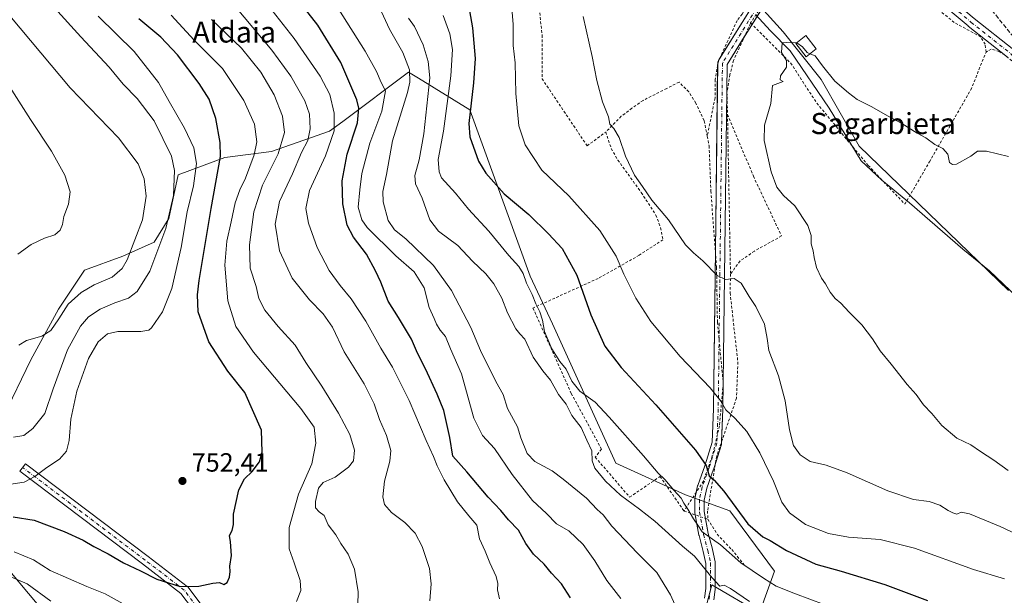
# Model space of a CAD drawing. Units: metres. Extents: x 586543 to 589968, y 4763680 to 4766038.
# Drawn here: x 587861 to 588235, y 4765412 to 4765630 of the extents above; entities that cross this region are included whole.
import ezdxf
from ezdxf.enums import TextEntityAlignment as Align

# ---------------------------------------------------------------- set-up
doc = ezdxf.new("R2010")
doc.units = ezdxf.units.M
doc.header["$MEASUREMENT"] = 0
for name, pattern in [('DGN Style 2', [1.6480167562047852, 0.988810053722871, -0.6592067024819142]), ('DGN Style 3', [2.307223458686699, 1.648016756204785, -0.6592067024819142]), ('DGN Style 4', [2.6384748266838614, 1.318413404963828, -0.6592067024819142, 0.001648016756204785, -0.6592067024819142])]:
    doc.linetypes.add(name, pattern=pattern)
for name, color, linetype, lineweight in [('Alambrada', 7, 'DGN Style 2', 0), ('Corriente natural lineal', 142, 'Continuous', 13), ('Curva de nivel maestra', 30, 'Continuous', 30), ('Curva de nivel normal', 30, 'Continuous', 0), ('Edificación Cxs', 1, 'Continuous', 13), ('Muro lineal', 1, 'DGN Style 3', 13), ('Pastizal CxS', 92, 'Continuous', 0), ('Pista no pavimentada Cxs', 111, 'Continuous', 0), ('Pista no pavimentada eje', 91, 'DGN Style 4', 0), ('Prado CxS', 92, 'Continuous', 0), ('Punto de cota en terreno', 7, 'Continuous', 0), ('Rótulo de punto de cota en terreno', 7, 'Continuous', 0), ('Texto cartográfico', 7, 'Continuous', 0)]:
    doc.layers.add(name, color=color, linetype=linetype, lineweight=lineweight)
doc.styles.add('Style-Arial', font='txt')

# ---------------------------------------------------------------- blocks, each defined once
blk = doc.blocks.new('*U15')
at = {"layer": 'Prado CxS', "color": 92, "linetype": 'Continuous', "lineweight": 0}
blk.add_polyline3d([(588236.4331, 4765527.600099999, 682.2393000000011), (588179.7735000001, 4765582.4703, 683.9805999999953), (588165.3258999996, 4765607.746099999, 684.838699999993), (588150.8766999999, 4765625.801700001, 685.6594999999943), (588131.3872999996, 4765647.3991, 686.2930999999953)], dxfattribs=at)
blk = doc.blocks.new('*U18')
at = {"layer": 'Pastizal CxS', "color": 92, "linetype": 'Continuous', "lineweight": 0}
for points in [[(588131.3872999996, 4765647.3991, 686.2930999999953), (588150.8766999999, 4765625.801700001, 685.6594999999943), (588165.3258999996, 4765607.746099999, 684.838699999993), (588179.7735000001, 4765582.4703, 683.9805999999953), (588236.4331, 4765527.600099999, 682.2393000000011)], [(587858.0201000003, 4765420.4067, 741.152700000006), (587877.2977, 4765397.273499999, 737.4253999999929)], [(588117.3065, 4765391.486300001, 714.9535000000033), (588123.7710999995, 4765416.0111, 710.501900000003), (588141.8579000002, 4765405.3235, 710.1202000000048), (588147.5579000004, 4765421.183300001, 702.9876999999979), (588130.7071000002, 4765444.0537, 700.7896999999939), (588113.8563000001, 4765450.0713, 704.1196999999956), (588087.3755000001, 4765462.107899999, 707.7203000000009), (588063.3032999998, 4765515.068299999, 704.0381999999955), (588054.8783, 4765533.123299999, 703.9833999999975), (588031.9353, 4765596.2205, 700.446100000001), (588012.4035, 4765608.2053, 712.5476000000053), (588008.6162999999, 4765610.5285, 714.8603000000003), (587983.7153000003, 4765591.8543, 729.0859000000055), (587978.7298999997, 4765588.115499999, 731.5625), (587956.6555000005, 4765580.369100001, 743.1637999999948), (587938.9177000001, 4765578.1699, 750.6886999999988), (587921.2534999996, 4765571.5277, 759.9786000000023), (587917.7193, 4765554.958100001, 761.3227000000044), (587912.1542999997, 4765545.975500001, 763.4171000000061), (587900.1813000003, 4765540.696699999, 766.4698999999965), (587885.6683, 4765535.3771, 768.2330999999978), (587875.7559000002, 4765520.606100001, 766.6141000000061), (587865.2833000004, 4765501.3817, 764.1595999999992), (587854.8525, 4765479.6171, 762.2152999999962)]]:
    blk.add_polyline3d(points, dxfattribs=at)
blk = doc.blocks.new('5PATER')
at = {"layer": 'Punto de cota en terreno', "linetype": 'Continuous', "lineweight": 0}
h = blk.add_hatch(color=51, dxfattribs=at)
edge = h.paths.add_edge_path()
edge.add_ellipse((0, 0), major_axis=(-0.1095731443231308, -0.1110710700762829), ratio=0.9994222409660322, start_angle=0, end_angle=360)

msp = doc.modelspace()

# ---------------------------------------------------------------- linework, layer by layer
at = {"layer": 'Alambrada', "color": 7, "linetype": 'DGN Style 2', "lineweight": 0, "extrusion": (-0.0009666238992125963, 0.05223221283448893, 0.9986344984931426), "elevation": 249034.7474754479, "flags": 128}
msp.add_lwpolyline([(-676207.4053768278, -4747369.029781753), (-676207.4053768278, -4747308.416651804)], dxfattribs=at)
at = {"layer": 'Alambrada', "color": 7, "linetype": 'DGN Style 2', "lineweight": 0, "extrusion": (-0.07665914319709659, 0.02640198619070978, 0.9967077359434272), "elevation": 81443.01594864375, "flags": 128}
msp.add_lwpolyline([(-4697215.599506983, -992404.3603683914), (-4697215.599506982, -992394.7782718779)], dxfattribs=at)
at = {"layer": 'Alambrada', "color": 7, "linetype": 'DGN Style 2', "lineweight": 0}
for points in [[(588227.9401000004, 4765618.170100001, 688.3874000000069), (588227.5701000001, 4765621.090100001, 688.4902000000002), (588225.8501000004, 4765623.9301, 688.5320999999967), (588215.7600999996, 4765629.4001, 689.029999999999), (588206.8201000001, 4765636.7501, 690.0806000000011), (588198.9401000004, 4765645.860099999, 689.5494000000035), (588197.0201000003, 4765648.640100001, 689.6508000000031), (588193.4101, 4765655.0601, 691.2035999999935), (588186.5100999996, 4765664.380100001, 690.0065999999933), (588181.7600999996, 4765668.440099999, 690.1420000000071), (588180.1201, 4765669.340100001, 690.1603999999934), (588173.7200999996, 4765670.9901, 690.1153000000049), (588171.7801000001, 4765671.0101, 690.0458000000071), (588167.2301000003, 4765670.130100001, 689.9904999999999), (588163.7801000001, 4765667.940099999, 691.0577000000048), (588147.8800999997, 4765643.520099999, 689.2807999999932), (588138.5500999996, 4765629.190099999, 689.0660000000062)], [(588057.3000999996, 4765644.460100001, 692.3144999999931), (588059.3701, 4765624.5701, 692.584400000007), (588059.3901000004, 4765608.0101, 692.738200000007), (588076.4901000002, 4765582.550100001, 691.6808000000019), (588083.5301000001, 4765587.800100001, 690.3246999999974)], [(588141.8000999996, 4765641.290100001, 690.2330999999976), (588135.2901, 4765632.590100001, 689.8770999999979), (588133.4200999998, 4765630.090100001, 688.1258999999991), (588126.3701, 4765614.860099999, 686.4190999999992), (588125.0401, 4765607.7301, 686.6113000000041), (588125.0301000001, 4765600.720100001, 686.7565000000031), (588122.0701000001, 4765586.170100001, 687.350099999996)], [(588138.5500999996, 4765629.190099999, 689.0660000000062), (588138.4401000004, 4765628.9301, 688.9983999999968), (588132.0500999996, 4765614.960100001, 686.7225000000036), (588130.6401000004, 4765609.5701, 686.8675999999978), (588129.5601000004, 4765602.800100001, 686.6352000000043), (588129.7701000003, 4765594.440099999, 686.6423000000068)], [(588138.5500999996, 4765629.190099999, 689.0660000000062), (588153.7301000003, 4765614.0001, 686.432799999995), (588163.6801000005, 4765598.7401, 687.4177000000054), (588183.1801000005, 4765575.140100001, 689.6478999999963), (588188.9901000002, 4765569.0001, 685.9542999999976), (588197.1001000004, 4765560.440099999, 685.715200000006), (588197.8400999998, 4765561.720100001, 685.6051000000007), (588206.3901000004, 4765576.460100001, 684.7728999999963), (588222.1201, 4765603.8301, 686.9989999999962), (588227.9401000004, 4765618.170100001, 688.3874000000069)], [(588254.9600999998, 4765598.460100001, 687.5151000000042), (588241.3501000004, 4765611.5101, 690.2198999999965), (588236.3501000004, 4765616.0001, 689.9887000000017), (588232.9200999998, 4765618.380100001, 689.6618000000017), (588229.8501000004, 4765619.2601, 688.8255999999965), (588227.9401000004, 4765618.170100001, 688.3874000000069)], [(588122.0701000001, 4765586.170100001, 687.350099999996), (588120.8701, 4765592.1601, 687.1744000000035), (588117.7600999996, 4765598.7401, 687.107799999998), (588115.0601000004, 4765603.0601, 687.1643999999942), (588111.3901000004, 4765606.7401, 687.3720999999932), (588106.6700999998, 4765604.350099999, 687.7983999999997), (588097.7001, 4765599.780099999, 688.6606000000029), (588093.5000999998, 4765596.840100001, 689.0463000000018), (588089.4301000005, 4765593.7601, 689.5065999999933), (588083.5301000001, 4765587.800100001, 690.3246999999974)], [(588129.7701000003, 4765594.440099999, 686.6423000000068), (588139.5800999999, 4765571.050100001, 686.5862999999954), (588150.2600999996, 4765548.360099999, 686.1805000000022), (588139.9801000003, 4765542.630100001, 687.9180000000051), (588134.5500999996, 4765538.860099999, 688.8720999999932), (588130.8901000004, 4765533.920100001, 689.8087999999989)], [(588083.5301000001, 4765587.800100001, 690.3246999999974), (588085.6401000004, 4765581.520099999, 690.5749999999971), (588088.1401000004, 4765577.130100001, 690.7569999999978), (588097.0301000001, 4765564.850099999, 690.2307000000001), (588102.6001000004, 4765556.2601, 690.2479000000021), (588104.3701, 4765551.470100001, 690.4345999999932), (588105.2600999996, 4765546.940099999, 690.7158999999956), (588096.2301000003, 4765541.040100001, 692.7816000000021), (588080.6901000004, 4765532.2301, 698.3478000000032), (588055.9101, 4765521.0101, 713.4201999999932), (588070.4801000003, 4765488.590100001, 709.6728000000003), (588081.9600999998, 4765467.4101, 717.4357000000019), (588079.5701000001, 4765464.4301, 720.1349000000046), (588092.6201, 4765449.2301, 714.7167999999947), (588104.1700999998, 4765457.090100001, 707.2747999999993), (588113.2701000003, 4765443.950099999, 712.435500000007)], [(588122.0701000001, 4765586.170100001, 687.350099999996), (588122.7801000001, 4765582.5801, 687.4428999999947), (588123.4401000004, 4765565.4001, 687.8329999999987), (588125.6001000004, 4765536.4101, 689.7449999999953), (588125.9401000004, 4765515.550100001, 692.0629999999946), (588128.1401000004, 4765492.4801, 693.997000000003), (588126.7100999998, 4765476.270099999, 697.0231000000058), (588123.9801000003, 4765464.850099999, 701.6505000000034), (588120.6300999997, 4765455.3101, 705.4251999999979), (588113.2701000003, 4765443.950099999, 712.435500000007)], [(588130.8901000004, 4765533.920100001, 689.8087999999989), (588130.7600999996, 4765526.7501, 690.7645000000048), (588133.6901000004, 4765500.5001, 692.3723999999929), (588133.1700999998, 4765486.8101, 693.7973999999958), (588125.6601, 4765464.8301, 701.3873000000021), (588122.1901000004, 4765443.970100001, 712.0427000000054), (588122.3000999996, 4765440.840100001, 713.2124000000041)], [(588122.3000999996, 4765440.840100001, 713.2124000000041), (588125.8300999999, 4765435.1601, 713.897299999997), (588131.3701, 4765429.3201, 713.5362000000023), (588136.1401000004, 4765423.520099999, 714.1196000000054)]]:
    msp.add_polyline3d(points, dxfattribs=at)
at = {"layer": 'Corriente natural lineal', "color": 142, "linetype": 'Continuous', "lineweight": 13}
msp.add_polyline3d([(588140.5530000003, 4765632.2664, 685.4805000000051), (588146.0060000002, 4765626.362600001, 685.4048999999941), (588153.5744000003, 4765618.608999999, 684.8317999999999), (588168.3066999996, 4765596.8981, 684.5467000000062), (588180.5301000001, 4765576.9101, 683.8390000000073), (588188.3300999999, 4765569.550100001, 683.811799999996), (588198.8400999998, 4765560.9101, 683.4060000000027), (588219.0601000004, 4765543.3201, 682.7703000000038), (588229.2500999998, 4765535.0601, 682.4400000000023), (588244.9901000002, 4765520.0101, 682.032600000006)], dxfattribs=at)
at = {"layer": 'Curva de nivel maestra', "color": 30, "linetype": 'Continuous', "lineweight": 30, "flags": 128}
for points, elevation in [([(588070.1100000005, 4765411.0001), (588066.7800000003, 4765416.360099999), (588062.9500000002, 4765420.440099999), (588060.1699999999, 4765423.860099999), (588056.1600000003, 4765427.6501), (588053.2599999999, 4765431.630100001), (588050.3799999999, 4765436.6501), (588046.6500000004, 4765440.620100001), (588043.7800000003, 4765444.1601), (588038.9699999997, 4765449.280099999), (588030.8300000001, 4765458.8101), (588025.54, 4765464.8201), (588024.3200000003, 4765471.840100001), (588022.0899999999, 4765482.120100001), (588019.5099999999, 4765488.300100001), (588015.1200000001, 4765497.950099999), (588012.1299999999, 4765503.8201), (588009.8300000001, 4765509.220100001), (588004.8399999999, 4765517.420100001), (588000.9400000004, 4765523.5801), (587998.1699999999, 4765530.8101), (587996.0999999996, 4765535.0801), (587992.79, 4765541.390100001), (587987.7300000004, 4765547.9001), (587985.3899999997, 4765552.5101), (587983.7999999998, 4765560.5101), (587983.4299999997, 4765569.2401), (587985.4000000004, 4765579.440099999), (587989.2999999998, 4765591.2501), (587989.8499999996, 4765596.8301), (587989.0800000001, 4765600.0101), (587983.0300000003, 4765614.190099999), (587974.2199999997, 4765628.390100001), (587963.1900000004, 4765642.5601)], 725.0000000000001), ([(588031.4100000003, 4765635.970100001), (588032.9500000002, 4765627.3101), (588034.0199999996, 4765615.720100001), (588033.3200000003, 4765606.520099999), (588031.5099999999, 4765591.0801), (588031.9199999999, 4765585.9801), (588035.2100000001, 4765576.690099999), (588038.0700000003, 4765572.2301), (588044.9400000004, 4765564.4001), (588054.3899999997, 4765556.460100001), (588061.79, 4765549.120100001), (588066.9400000004, 4765543.540100001), (588072.6299999999, 4765533.470100001), (588077.8600000005, 4765518.460100001), (588083.2400000002, 4765506.550100001), (588089.4100000003, 4765498.380100001), (588102.5099999999, 4765484.3301), (588117.6699999999, 4765467.0101), (588121.6900000004, 4765461.1801), (588122.8200000003, 4765457.340100001), (588124.6600000003, 4765455.710100001), (588128.3399999999, 4765451.5001), (588137.54, 4765439.110099999), (588143.1600000003, 4765434.1501), (588145.9600000001, 4765432.7501), (588152.1200000001, 4765428.9901), (588163.3399999999, 4765423.860099999), (588172.9400000004, 4765421.1801), (588189.5199999996, 4765416.0701), (588205.7300000004, 4765410.0601)], 700), ([(587858.6399999997, 4765441.800100001), (587866.5899999999, 4765440.550100001), (587877.9900000002, 4765436.1501), (587885.1600000003, 4765432.850099999), (587889.2599999999, 4765430.440099999), (587894.6200000001, 4765427.6801), (587900.5300000003, 4765424.360099999), (587907, 4765421.300100001), (587913.2000000002, 4765418.1601), (587922.0499999998, 4765415.340100001), (587929.1200000001, 4765415.420100001), (587934.3399999999, 4765416.640100001), (587936.9600000001, 4765416.780099999), (587938.6100000005, 4765416.110099999), (587939.8300000001, 4765416.860099999), (587940.7199999997, 4765418.8301), (587941.0099999999, 4765420.9901), (587940.8799999999, 4765423.0701), (587941.4299999997, 4765427.0801), (587941.1100000005, 4765432.3301), (587940.6600000003, 4765434.7401), (587941.7000000002, 4765436.620100001), (587942.25, 4765438.8301), (587942.2000000002, 4765442.7401), (587944.2699999996, 4765451.9801), (587946.4199999999, 4765456.210100001), (587949.3899999997, 4765458.9901), (587952.0499999998, 4765462.6601), (587953.1100000005, 4765466.340100001), (587952.8700000001, 4765474.670100001), (587946.5, 4765488.940099999), (587940.04, 4765497.0001), (587932.8200000003, 4765508.190099999), (587928.8700000001, 4765519.5601), (587928.54, 4765526.050100001), (587929.1799999997, 4765531.5101), (587933.7400000002, 4765558.7601), (587937.3600000005, 4765578.5101), (587937.2000000002, 4765583.880100001), (587935.5300000003, 4765592.9801), (587933.0199999996, 4765600.290100001), (587929.2300000004, 4765606.2401), (587920.9800000004, 4765617.0801), (587914.6100000005, 4765623.8201), (587906.3099999996, 4765630.800100001)], 750)]:
    msp.add_lwpolyline(points, dxfattribs=dict(at, elevation=elevation))
at = {"layer": 'Curva de nivel normal', "color": 30, "linetype": 'Continuous', "lineweight": 0, "flags": 128}
for points, elevation in [([(587858.75, 4765472.01), (587862.7100000001, 4765472.689999999), (587866.1200000001, 4765475.289999999), (587870.5800000001, 4765480.980000001), (587873.8200000003, 4765490.32), (587879.2000000002, 4765505.08), (587884.1299999999, 4765514.180000001), (587887.1699999999, 4765517.619999999), (587891.6900000004, 4765520.529999999), (587897.1799999997, 4765522.960000001), (587902.3499999996, 4765524.730000001), (587905.7300000004, 4765527.32), (587910.5099999999, 4765534.980000001), (587916.54, 4765551.17), (587919.4600000001, 4765563.65), (587919.8600000005, 4765573.15), (587918.6600000003, 4765578.66), (587912.0899999999, 4765592.039999999), (587905.6600000003, 4765600.51), (587900.4100000003, 4765606.02), (587895.0800000001, 4765612.369999999), (587884.3399999999, 4765623.949999999), (587874.3099999996, 4765634.92), (587857.3799999999, 4765651.66)], 760), ([(588047.6900000004, 4765638.07), (588048.3399999999, 4765628.630000001), (588048.3799999999, 4765620.680000001), (588049.1600000003, 4765614.039999999), (588049.4199999999, 4765602.41), (588050.5800000001, 4765590.130000001), (588052.9500000002, 4765582.92), (588059.3399999999, 4765573.310000001), (588069.5300000003, 4765563.630000001), (588081.2999999998, 4765550.480000001), (588087.5, 4765540.75), (588090.3700000001, 4765533.890000001), (588094.9800000004, 4765524.699999999), (588100.6100000005, 4765515.91), (588111.7800000003, 4765502.640000001), (588123.2199999997, 4765490.699999999), (588127.3899999997, 4765485.52), (588129.1500000004, 4765482.34), (588132.7300000004, 4765479.140000001), (588137.1200000001, 4765474.130000001), (588142.0899999999, 4765465.99), (588147.2199999997, 4765455.300000001), (588150.4100000003, 4765447.390000001), (588153.2999999998, 4765443.279999999), (588159.3499999996, 4765438.84), (588168.0700000003, 4765435.4), (588175.6500000004, 4765434.100000001), (588187.6900000004, 4765433.189999999), (588200.75, 4765429.880000001), (588223.1600000003, 4765421.83), (588234.9299999997, 4765418.26)], 695), ([(587854.0199999996, 4765635.869999999), (587880.29, 4765604.57), (587898.6399999997, 4765585.59), (587906.04, 4765575.67), (587908.3600000005, 4765569.980000001), (587909.1399999997, 4765563.439999999), (587907.7199999997, 4765554.539999999), (587901.9400000004, 4765539.300000001), (587900.0099999999, 4765536.029999999), (587896.1600000003, 4765532.66), (587889.3600000005, 4765529.779999999), (587884.4199999999, 4765526.939999999), (587879.4800000004, 4765522.430000001), (587875.9400000004, 4765516.859999999), (587872.8499999996, 4765512.42), (587869.4400000004, 4765510.27), (587863.6399999997, 4765508.67), (587860.7000000002, 4765506.91)], 765), ([(587942.9500000002, 4765635.26), (587956.79, 4765618.890000001), (587964.0300000003, 4765609), (587969.3399999999, 4765599.630000001), (587971.1500000004, 4765594.609999999), (587971.3799999999, 4765589.07), (587970.4000000004, 4765584.640000001), (587968.0199999996, 4765579.980000001), (587964.6799999997, 4765571.980000001), (587959.7400000002, 4765561.449999999), (587958.0099999999, 4765552.84), (587959.7199999997, 4765542.67), (587964.4600000001, 4765532.33), (587971.0899999999, 4765524.060000001), (587976.3300000001, 4765518.800000001), (587979.8399999999, 4765513.74), (587984.2599999999, 4765504.380000001), (587991.7999999998, 4765492.220000001), (587995.6500000004, 4765484.689999999), (587997.6100000005, 4765478.66), (588000.3799999999, 4765472.600000001), (588002, 4765466.980000001), (588001.6299999999, 4765462.880000001), (587999.5, 4765455.25), (587998.9100000003, 4765449.4), (587999.5899999999, 4765446.5), (588002.2199999997, 4765443.439999999), (588007.2999999998, 4765439.619999999), (588011.2100000001, 4765435.52), (588013.8600000005, 4765430.5), (588016.6100000005, 4765422.130000001), (588017.25, 4765416.390000001), (588016.7300000004, 4765409.930000001)], 735), ([(587956.9800000004, 4765633.9), (587965.2199999997, 4765623.24), (587975.1100000005, 4765609.060000001), (587978.7800000003, 4765602.039999999), (587980.5, 4765594.980000001), (587980.4800000004, 4765588.199999999), (587977.1399999997, 4765578.710000001), (587971.1399999997, 4765565.609999999), (587969.7599999999, 4765558.77), (587970.7599999999, 4765553.230000001), (587973.9600000001, 4765543.92), (587978.5199999996, 4765535.26), (587982.6900000004, 4765529.539999999), (587986.9600000001, 4765524.52), (587992.4400000004, 4765516.08), (587998.1399999997, 4765505.83), (588002.5999999996, 4765498.57), (588008.8799999999, 4765485.850000001), (588015.3200000003, 4765470.689999999), (588018.1500000004, 4765464.689999999), (588019.5499999998, 4765461.08), (588022.2699999996, 4765455.76), (588027.2100000001, 4765447.51), (588031.6200000001, 4765442.140000001), (588034.6299999999, 4765438.609999999), (588035.6399999997, 4765433.4), (588037.7199999997, 4765428.74), (588039.5, 4765424.279999999), (588041.9000000004, 4765419.130000001), (588042.5599999996, 4765416.52), (588042.4400000004, 4765414.08), (588043.1699999999, 4765410.640000001)], 730), ([(587982.1799999997, 4765634.359999999), (587992.2100000001, 4765618.5), (587996.4699999997, 4765610.77), (587998.3399999999, 4765606.630000001), (587999.9100000003, 4765603.42), (587998.5800000001, 4765595.75), (587993.9699999997, 4765583.539999999), (587990.9000000004, 4765572.09), (587990.2199999997, 4765565.92), (587989.6200000001, 4765559.26), (587990.9000000004, 4765554.539999999), (587992.9600000001, 4765551.600000001), (588003.9000000004, 4765540.869999999), (588010.8200000003, 4765534.789999999), (588014.6399999997, 4765528.609999999), (588016.54, 4765521.180000001), (588018.4199999999, 4765517.060000001), (588019.2599999999, 4765514.9), (588020.7199999997, 4765512.640000001), (588022.75, 4765510.189999999), (588024.6399999997, 4765505.539999999), (588028.8300000001, 4765496.08), (588033.4600000001, 4765479.15), (588036.7000000002, 4765472.58), (588041.3200000003, 4765467.689999999), (588048.0700000003, 4765457.779999999), (588055.7000000002, 4765447.949999999), (588061.0199999996, 4765443.060000001), (588064.8200000003, 4765439.130000001), (588069.4900000002, 4765436.470000001), (588074.9500000002, 4765431.26), (588079.4600000001, 4765425.109999999), (588083.9299999997, 4765417.58), (588089.2699999996, 4765410.800000001)], 720), ([(587997.6200000001, 4765635.02), (588001.4699999997, 4765626.880000001), (588006.5800000001, 4765617.980000001), (588009.0700000003, 4765611.359999999), (588009.1799999997, 4765606.720000001), (588008.3099999996, 4765602.810000001), (588002.6600000003, 4765584.5), (588000.3200000003, 4765571.640000001), (587998.9299999997, 4765565.27), (587999.0099999999, 4765561.310000001), (588000.9500000002, 4765554.25), (588003.3200000003, 4765550.630000001), (588007.6200000001, 4765547.26), (588018.1399999997, 4765537.189999999), (588025.0300000003, 4765527.65), (588032.2800000003, 4765513.640000001), (588035.9500000002, 4765504.83), (588041.8499999996, 4765493.130000001), (588044.5499999998, 4765488.189999999), (588046.2800000003, 4765482.92), (588049.9900000002, 4765475.960000001), (588051.3300000001, 4765471.699999999), (588053.7300000004, 4765465.77), (588056.6799999997, 4765462.76), (588063.2599999999, 4765459.24), (588067.4100000003, 4765456.050000001), (588076.1900000004, 4765448.84), (588080.29, 4765444.600000001), (588082.5099999999, 4765442.5), (588085.9100000003, 4765438.230000001), (588095.5999999996, 4765427.92), (588102.9199999999, 4765420.58), (588108.1699999999, 4765412.16), (588116.8399999999, 4765392.74)], 715), ([(587857.7400000002, 4765454.189999999), (587862.7800000003, 4765454.949999999), (587866.7999999998, 4765457.01), (587871.3399999999, 4765460.5), (587876.1799999997, 4765463.699999999), (587878.8399999999, 4765466.699999999), (587879.8300000001, 4765470.789999999), (587880.54, 4765478.859999999), (587882.7400000002, 4765489.460000001), (587887.1799999997, 4765501.880000001), (587890.8399999999, 4765508.210000001), (587894.3600000005, 4765511.210000001), (587898.3600000005, 4765512.16), (587907.0199999996, 4765512.100000001), (587910.0999999996, 4765512.58), (587911.1600000003, 4765513.5), (587915.2599999999, 4765519.51), (587918.8799999999, 4765528.480000001), (587922.3899999997, 4765543.939999999), (587924.6299999999, 4765557.57), (587927.0300000003, 4765567.32), (587928.1900000004, 4765575.82), (587927.1399999997, 4765581.76), (587923.7000000002, 4765589.310000001), (587917.8099999996, 4765599.42), (587913.75, 4765606.600000001), (587904.5599999996, 4765618.41), (587890.9199999999, 4765631.76)], 755.0000000000001), ([(587918.5199999996, 4765632.17), (587927.2999999998, 4765622.710000001), (587938.0199999996, 4765611.970000001), (587946.1600000003, 4765599.779999999), (587950.2000000002, 4765590.82), (587951.0800000001, 4765584.039999999), (587950.0999999996, 4765579.109999999), (587946.8399999999, 4765570.26), (587944.6399999997, 4765565.859999999), (587942.8300000001, 4765560.960000001), (587941.3899999997, 4765553.689999999), (587939.7199999997, 4765546.439999999), (587938.9500000002, 4765537.27), (587940.0899999999, 4765523.74), (587943.1100000005, 4765514.050000001), (587949.7800000003, 4765504.300000001), (587967.7800000003, 4765482.869999999), (587972.8200000003, 4765475.730000001), (587973.4699999997, 4765469.720000001), (587971.9900000002, 4765461.84), (587966.8700000001, 4765450.32), (587963.3499999996, 4765437.699999999), (587963.3399999999, 4765429.640000001), (587965.2400000002, 4765424.32), (587967.54, 4765417.619999999), (587967.8099999996, 4765413.82), (587966.1900000004, 4765409.630000001)], 745), ([(587933.9199999999, 4765630.560000001), (587945.2599999999, 4765619.600000001), (587952.6600000003, 4765610.529999999), (587957.6500000004, 4765601.91), (587960.9000000004, 4765593.850000001), (587961.5999999996, 4765587.640000001), (587959.1900000004, 4765579.539999999), (587953.2599999999, 4765567.65), (587949.9299999997, 4765557.52), (587948.2800000003, 4765545.050000001), (587948.6299999999, 4765536.16), (587950.8099999996, 4765529.230000001), (587951.9000000004, 4765524.65), (587954.0899999999, 4765520.24), (587959.1399999997, 4765513.980000001), (587965.6399999997, 4765506.850000001), (587969.6500000004, 4765500.279999999), (587975.7599999999, 4765491.380000001), (587982.1500000004, 4765481.119999999), (587986.3700000001, 4765473.029999999), (587988.1699999999, 4765467.01), (587987.8399999999, 4765463.07), (587985.8899999997, 4765460.57), (587980.8399999999, 4765456.779999999), (587976.3200000003, 4765454.74), (587974.5700000003, 4765452.619999999), (587973.3399999999, 4765447.57), (587973.4299999997, 4765445.140000001), (587974.8099999996, 4765443.66), (587976.6500000004, 4765442.26), (587978.2000000002, 4765438.689999999), (587981.0700000003, 4765434.869999999), (587983.0199999996, 4765431.680000001), (587985.75, 4765427.600000001), (587988.2199999997, 4765421.869999999), (587989.5099999999, 4765413.359999999), (587989.2999999998, 4765403.42)], 740), ([(588138.1600000003, 4765409.58), (588130.9299999997, 4765414.51), (588128.4800000004, 4765415.82), (588126.8600000005, 4765415.480000001), (588123.8799999999, 4765418.640000001), (588117.2100000001, 4765426.789999999), (588112.6500000004, 4765430.66), (588102.1799999997, 4765440.17), (588096.3600000005, 4765444.710000001), (588089.0999999996, 4765449.970000001), (588083.3899999997, 4765455.26), (588079.4400000004, 4765460.17), (588078.4199999999, 4765463.039999999), (588078.2800000003, 4765466.77), (588076.3099999996, 4765470.869999999), (588074.1600000003, 4765475.619999999), (588070.6799999997, 4765480.180000001), (588068.5, 4765484.480000001), (588065.6100000005, 4765488.25), (588062.5300000003, 4765493.640000001), (588059.5999999996, 4765497.140000001), (588055.9699999997, 4765502.42), (588052.7800000003, 4765509.16), (588050.8899999997, 4765511.17), (588049.4400000004, 4765513.16), (588046.2400000002, 4765519.220000001), (588044.1200000001, 4765524.76), (588041.0700000003, 4765530.180000001), (588038.0300000003, 4765533.930000001), (588032.9400000004, 4765538.800000001), (588027.4100000003, 4765544.680000001), (588020.1100000005, 4765550.15), (588016.7999999998, 4765554.439999999), (588013.7999999998, 4765562.75), (588011.2699999996, 4765568.15), (588011.0300000003, 4765571.279999999), (588012.7699999996, 4765577.26), (588014.5499999998, 4765587.140000001), (588016.7100000001, 4765608.310000001), (588016.1799999997, 4765614.619999999), (588014.29, 4765620.930000001), (588011.0099999999, 4765627.800000001), (588008.6699999999, 4765631.039999999)], 710), ([(588021.7800000003, 4765632.060000001), (588024.4199999999, 4765625.02), (588025.3300000001, 4765619.17), (588024.7400000002, 4765609.109999999), (588021.9199999999, 4765588.100000001), (588019.9199999999, 4765577.390000001), (588020.2599999999, 4765572.66), (588021.2100000001, 4765570.460000001), (588026.4800000004, 4765564.609999999), (588031.4900000002, 4765558.470000001), (588039.2000000002, 4765550.180000001), (588046.7699999996, 4765540.949999999), (588050.5999999996, 4765536.75), (588052.2400000002, 4765534.09), (588053.4900000002, 4765530.470000001), (588055.6399999997, 4765526.16), (588057.0199999996, 4765522.66), (588058.5300000003, 4765519.529999999), (588059.4800000004, 4765516.449999999), (588060.3300000001, 4765512.050000001), (588063.0599999996, 4765505.5), (588066.0999999996, 4765500.74), (588068.5300000003, 4765497.84), (588070.6900000004, 4765493.199999999), (588073.6900000004, 4765489.5), (588079.5599999996, 4765485.26), (588084.7999999998, 4765479.619999999), (588097.8499999996, 4765464.960000001), (588103.4800000004, 4765458.32), (588105.9400000004, 4765455.980000001), (588109.3700000001, 4765451.869999999), (588112.1900000004, 4765448.850000001), (588113.2100000001, 4765446.930000001), (588114.75, 4765444.619999999), (588116.8300000001, 4765441.060000001), (588118.5099999999, 4765438.66), (588120.1699999999, 4765436.130000001), (588127.1200000001, 4765431.109999999), (588134.79, 4765424.32), (588143.3700000001, 4765418.529999999), (588148.2100000001, 4765415.41), (588155.6200000001, 4765412.600000001), (588166.5, 4765408.49)], 705), ([(588074.9800000004, 4765631.67), (588078.4000000004, 4765616.5), (588080.0999999996, 4765607.4), (588082.3399999999, 4765599.230000001), (588084.5499999998, 4765593.58), (588085.0499999998, 4765590.789999999), (588086.6699999999, 4765589.08), (588088.6699999999, 4765585.75), (588090.9800000004, 4765578.619999999), (588094.4699999997, 4765571.449999999), (588097.5099999999, 4765567.16), (588101.0099999999, 4765561.99), (588107.3799999999, 4765554.42), (588113.7800000003, 4765544.939999999), (588116.8399999999, 4765541.99), (588120.3600000005, 4765538.859999999), (588125.8399999999, 4765533.289999999), (588129, 4765531.850000001), (588132.3399999999, 4765532.24), (588134.9400000004, 4765530.380000001), (588137.9800000004, 4765525.42), (588140.54, 4765521.600000001), (588143.7699999996, 4765514.84), (588144.8499999996, 4765509.5), (588145.4500000002, 4765504.949999999), (588149.0800000001, 4765495.289999999), (588151.6600000003, 4765485.76), (588153.29, 4765474.76), (588154.8200000003, 4765468.810000001), (588157.2999999998, 4765465.279999999), (588161.1699999999, 4765462.82), (588167.1900000004, 4765461.359999999), (588175.1399999997, 4765458.449999999), (588190.6600000003, 4765451.57), (588200.3300000001, 4765448.4), (588206.29, 4765447.619999999), (588210.3700000001, 4765446.220000001), (588213.4699999997, 4765444.130000001), (588215.3300000001, 4765443.26), (588216.7800000003, 4765442.720000001), (588218.5, 4765443.560000001), (588221.6500000004, 4765442.880000001), (588233.3200000003, 4765438.09), (588247.8700000001, 4765431.230000001)], 690), ([(588155.9298, 4765621.604900001), (588152.1600000003, 4765621.720000001), (588150.4800000004, 4765621.600000001), (588150.2800000003, 4765618.01), (588152.1900000004, 4765615), (588152.1900000004, 4765612.359999999), (588149.8899999997, 4765609.119999999), (588149.7699999996, 4765607.640000001), (588150.8499999996, 4765607.02), (588146.7999999998, 4765605.42), (588146.1799999997, 4765598.640000001), (588143.7800000003, 4765590.41), (588143.6399999997, 4765584.609999999), (588146.3099999996, 4765572.680000001), (588148.4400000004, 4765566.82), (588151.0099999999, 4765563.74), (588155.3499999996, 4765559.84), (588160.2100000001, 4765552.369999999), (588161.4800000004, 4765548.5), (588161.5499999998, 4765545.380000001), (588162.3399999999, 4765542.710000001), (588162.6200000001, 4765540.16), (588163.5700000003, 4765536.439999999), (588165.4400000004, 4765532.310000001), (588166.9100000003, 4765530.220000001), (588168.6699999999, 4765526.980000001), (588170.5800000001, 4765524.66), (588172.8099999996, 4765522.83), (588176, 4765519.41), (588180.7000000002, 4765514.680000001), (588184.79, 4765509.32), (588187.6600000003, 4765504.720000001), (588191.9299999997, 4765499.65), (588198, 4765491.980000001), (588201.4000000004, 4765488.210000001), (588204.1200000001, 4765484.32), (588207.2999999998, 4765480.960000001), (588211.0999999996, 4765476.430000001), (588216.8399999999, 4765471.59), (588222.1500000004, 4765469.029999999), (588225.8499999996, 4765466.5), (588230.8099999996, 4765463.289999999), (588236.3600000005, 4765459.34)], 685.0000000000001), ([(588161.0270999996, 4765617.5405), (588159.9900000002, 4765617.960000001), (588158.29, 4765620.140000001), (588156.0899999999, 4765621.600000001), (588155.9298, 4765621.604900001)], 685), ([(588236.4400000004, 4765578.480000001), (588228.0499999998, 4765580.59), (588224.7000000002, 4765580.51), (588222.1200000001, 4765578.630000001), (588216.6600000003, 4765575.58), (588215.1299999999, 4765575.430000001), (588213.9900000002, 4765576.300000001), (588213.4100000003, 4765579.4), (588211.5300000003, 4765581.52), (588208.5, 4765583.060000001), (588204.9900000002, 4765585.609999999), (588201.8099999996, 4765587.359999999), (588195.9199999999, 4765591.08), (588190.4800000004, 4765593.99), (588184.5899999999, 4765597.380000001), (588178.9800000004, 4765600.109999999), (588175.6699999999, 4765602.710000001), (588170.4800000004, 4765607.050000001), (588165.8799999999, 4765612.91), (588163.0800000001, 4765616.710000001), (588161.0270999996, 4765617.5405)], 685), ([(587851.7400000002, 4765613.430000001), (587865.1900000004, 4765592.58), (587873.0999999996, 4765580.550000001), (587878.2100000001, 4765571.4), (587880.2999999998, 4765565.07), (587879.5800000001, 4765560.460000001), (587877.8399999999, 4765555.800000001), (587877.3600000005, 4765552.74), (587876.5, 4765550.539999999), (587874.3700000001, 4765548.800000001), (587870.4800000004, 4765547.470000001), (587865.5, 4765545.07), (587860.3600000005, 4765541.42)], 770), ([(587900.2999999998, 4765408.77), (587893.5599999996, 4765412.52), (587886.6100000005, 4765415.359999999), (587872.7000000002, 4765421.369999999), (587866.2999999998, 4765425.41), (587858.9400000004, 4765428.49)], 745), ([(587872.9299999997, 4765409.699999999), (587863.9199999999, 4765416.289999999), (587856.7699999996, 4765419.430000001)], 740)]:
    msp.add_lwpolyline(points, dxfattribs=dict(at, elevation=elevation))
at = {"layer": 'Edificación Cxs', "color": 1, "linetype": 'Continuous', "lineweight": 13}
msp.add_polyline3d([(588163.3901000004, 4765619.390100001, 686.3763000000035), (588159.5701000001, 4765616.4001, 686.8224000000046), (588155.6801000005, 4765621.4101, 688.6637999999948), (588159.5000999998, 4765624.390100001, 688.2253999999957), (588163.3901000004, 4765619.390100001, 686.3763000000035)], dxfattribs=at)
msp.add_3dface([(588163.3901000004, 4765619.390100001, 688.6637999999948), (588159.5701000001, 4765616.4001, 688.6637999999948), (588155.6801000005, 4765621.4101, 688.6637999999948), (588159.5000999998, 4765624.390100001, 688.6637999999948)], dxfattribs=at)
at = {"layer": 'Muro lineal', "color": 1, "linetype": 'DGN Style 3', "lineweight": 13}
msp.add_polyline3d([(588240.3901000004, 4765669.090100001, 686.6429000000062), (588234.4371999997, 4765664.920700001, 687.428899999999), (588234.6584999999, 4765661.367799999, 687.4756999999954), (588233.7324999999, 4765656.8698, 687.5121000000072), (588226.8532999996, 4765643.9714, 688.5405000000028), (588226.1918000003, 4765642.449999999, 688.639599999995), (588227.2501999997, 4765637.621400001, 688.6542999999947), (588244.1054999996, 4765616.6327, 688.3040999999939), (588244.5800999999, 4765616.0701, 688.3772000000026), (588270.1201, 4765635.670100001, 685.918399999995), (588240.3901000004, 4765669.090100001, 686.6429000000062)], dxfattribs=at)
at = {"layer": 'Pastizal CxS', "color": 92, "linetype": 'Continuous', "lineweight": 0}
for points in [[(588131.3872999996, 4765647.3991, 686.2930999999953), (588150.8766999999, 4765625.801700001, 685.6594999999943), (588165.3258999996, 4765607.746099999, 684.838699999993), (588179.7735000001, 4765582.4703, 683.9805999999953), (588236.4331, 4765527.600099999, 682.2393000000011)], [(587854.8525, 4765479.6171, 762.2152999999962), (587865.2833000004, 4765501.3817, 764.1595999999992), (587875.7559000002, 4765520.606100001, 766.6141000000061), (587885.6683, 4765535.3771, 768.2330999999978), (587900.1813000003, 4765540.696699999, 766.4698999999965), (587912.1542999997, 4765545.975500001, 763.4171000000061), (587917.7193, 4765554.958100001, 761.3227000000044), (587921.2534999996, 4765571.5277, 759.9786000000023), (587938.9177000001, 4765578.1699, 750.6886999999988), (587956.6555000005, 4765580.369100001, 743.1637999999948), (587978.7298999997, 4765588.115499999, 731.5625), (587983.7153000003, 4765591.8543, 729.0859000000055), (588008.6162999999, 4765610.5285, 714.8603000000003), (588012.4035, 4765608.2053, 712.5476000000053), (588031.9353, 4765596.2205, 700.446100000001), (588054.8783, 4765533.123299999, 703.9833999999975), (588063.3032999998, 4765515.068299999, 704.0381999999955), (588087.3755000001, 4765462.107899999, 707.7203000000009), (588113.8563000001, 4765450.0713, 704.1196999999956), (588130.7071000002, 4765444.0537, 700.7896999999939), (588147.5579000004, 4765421.183300001, 702.9876999999979), (588141.8579000002, 4765405.3235, 710.1202000000048), (588123.7710999995, 4765416.0111, 710.501900000003), (588117.3065, 4765391.486300001, 714.9535000000033)], [(588117.3065, 4765391.486300001, 714.9535000000033), (588123.7710999995, 4765416.0111, 710.501900000003), (588141.8579000002, 4765405.3235, 710.1202000000048), (588147.5579000004, 4765421.183300001, 702.9876999999979), (588130.7071000002, 4765444.0537, 700.7896999999939), (588113.8563000001, 4765450.0713, 704.1196999999956), (588087.3755000001, 4765462.107899999, 707.7203000000009), (588063.3032999998, 4765515.068299999, 704.0381999999955), (588054.8783, 4765533.123299999, 703.9833999999975), (588031.9353, 4765596.2205, 700.446100000001), (588012.4035, 4765608.2053, 712.5476000000053), (588008.6162999999, 4765610.5285, 714.8603000000003), (587983.7153000003, 4765591.8543, 729.0859000000055), (587978.7298999997, 4765588.115499999, 731.5625), (587956.6555000005, 4765580.369100001, 743.1637999999948), (587938.9177000001, 4765578.1699, 750.6886999999988), (587921.2534999996, 4765571.5277, 759.9786000000023), (587917.7193, 4765554.958100001, 761.3227000000044), (587912.1542999997, 4765545.975500001, 763.4171000000061), (587900.1813000003, 4765540.696699999, 766.4698999999965), (587885.6683, 4765535.3771, 768.2330999999978), (587875.7559000002, 4765520.606100001, 766.6141000000061), (587865.2833000004, 4765501.3817, 764.1595999999992), (587854.8525, 4765479.6171, 762.2152999999962)], [(587877.2977, 4765397.273499999, 737.4253999999929), (587858.0201000003, 4765420.4067, 741.152700000006)], [(587858.0201000003, 4765420.4067, 741.152700000006), (587877.2977, 4765397.273499999, 737.4253999999929), (587902.9281000001, 4765374.9959, 738.1897000000026), (587922.6749, 4765370.876900001, 740.3138000000035), (587948.6841000002, 4765371.942500001, 742.147100000002), (587965.2133, 4765367.8367, 739.3077999999952), (587975.5831000004, 4765365.2611, 737.0087000000058), (587977.1426999997, 4765337.1907, 736.4440999999933), (588001.3000999996, 4765299.783299999, 725.9649999999965), (588038.2468999998, 4765280.315500001, 715.0288), (588056.8378999997, 4765277.9913, 712.8549999999959)]]:
    msp.add_polyline3d(points, dxfattribs=at)
at = {"layer": 'Pista no pavimentada Cxs', "color": 111, "linetype": 'Continuous', "lineweight": 0, "extrusion": (-0.03886502664023989, -0.06249498727416358, 0.9972882663853294), "elevation": -319998.8926277389, "flags": 128}
msp.add_lwpolyline([(-2017284.473671604, 4345756.953941215), (-2017284.473671604, 4345720.714697305)], dxfattribs=at)
at = {"layer": 'Pista no pavimentada Cxs', "color": 111, "linetype": 'Continuous', "lineweight": 0, "extrusion": (-0.06541662580486941, -0.1051898952032932, 0.9922982167752927), "elevation": -539086.7494923277, "flags": 128}
msp.add_lwpolyline([(-2017289.563996592, 4323992.615036267), (-2017289.563996592, 4324033.488711194)], dxfattribs=at)
at = {"layer": 'Pista no pavimentada Cxs', "color": 111, "linetype": 'Continuous', "lineweight": 0, "extrusion": (-0.2052874103166399, -0.3301037108394114, 0.9213515177474544), "elevation": -1693254.515867355, "flags": 128}
msp.add_lwpolyline([(-2017276.03227235, 4015048.072347712), (-2017276.032272351, 4015041.994614775)], dxfattribs=at)
at = {"layer": 'Pista no pavimentada Cxs', "color": 111, "linetype": 'Continuous', "lineweight": 0, "extrusion": (0.0004709389241100355, 0.03893223431728649, 0.9992417421963485), "elevation": 186498.9156437913, "flags": 128}
msp.add_lwpolyline([(-530440.5734408813, -4768661.787073127), (-530440.5734408813, -4768732.635773581)], dxfattribs=at)
at = {"layer": 'Pista no pavimentada Cxs', "color": 111, "linetype": 'Continuous', "lineweight": 0}
for points in [[(588121.0487000003, 4765410.9099, 713.0200000000042), (588121.5377000002, 4765414.577500001, 713.560500000007), (588121.5377000002, 4765418.955700001, 714.4401000000071), (588121.5377000002, 4765424.049900001, 715.3975000000065), (588120.5292999997, 4765428.5875, 715.7188000000025), (588118.9501, 4765434.641100001, 715.0160000000033), (588118.9227, 4765434.763699999, 714.9899000000005), (588117.3334999997, 4765443.2401, 713.1193000000059), (588117.3043000001, 4765443.562100001, 713.0191000000051), (588117.3043000001, 4765448.3247, 711.0604000000022), (588117.3317, 4765448.6373, 710.7793999999994), (588117.3470999999, 4765448.715100001, 710.7115999999951), (588118.4055000005, 4765453.477700001, 706.4418000000006), (588118.4675000003, 4765453.692500001, 706.2912999999971), (588121.1017000005, 4765461.068299999, 703.2788), (588123.9301000005, 4765470.0679, 699.2546000000002), (588124.4484999999, 4765482.768100001, 695.8491000000067), (588126.0356999999, 4765613.9759, 686.4661000000051), (588126.0553000001, 4765614.219900001, 686.4562000000005), (588126.1079000002, 4765614.458900001, 686.4452000000019), (588126.1923000002, 4765614.6887, 686.4330999999949), (588126.3071, 4765614.9047, 686.4199999999983), (588159.3800999997, 4765668.086100001, 690.9714999999997)], [(588162.3391000004, 4765666.027100001, 690.8782999999967), (588129.6294999998, 4765613.4301, 686.6987999999983), (588128.0478999997, 4765482.6987, 695.1775000000052), (588128.0466999998, 4765482.647100001, 695.1848000000027), (588127.5175000001, 4765469.682499999, 698.7378999999928), (588127.4914999995, 4765469.443499999, 698.778999999995), (588127.4360999997, 4765469.2163, 698.8197999999975), (588124.5257000001, 4765459.955700001, 703.6343999999954), (588124.5037000002, 4765459.890100001, 703.6542999999947), (588121.8954999996, 4765452.587300001, 706.6174000000028), (588120.9042999997, 4765448.1271, 710.3237999999984), (588120.9042999997, 4765443.729499999, 712.3815000000033), (588122.4495000001, 4765435.4889, 714.7718000000023), (588124.0210999995, 4765429.464500001, 715.9459000000061), (588124.0365000004, 4765429.4005, 715.9590999999928), (588125.0948999999, 4765424.6381, 716.4088999999949), (588125.1102999998, 4765424.5601, 716.4119000000064), (588125.1376999998, 4765424.247500001, 716.4177999999956), (588125.1376999998, 4765418.955700001, 715.5641000000034), (588125.1376999998, 4765414.457900001, 713.8757000000041), (588125.1218999998, 4765414.220100001, 713.771200000003), (588124.5926999999, 4765410.251300001, 712.8003000000026)], [(588236.2181000002, 4765616.091700001, 689.9612000000052), (588236.0997000001, 4765616.238299999, 689.9242999999988), (588221.1766999997, 4765628.019500001, 688.7584999999963), (588221.1312999995, 4765628.056700001, 688.7609999999986), (588208.0305000005, 4765639.172300001, 690.061799999996), (588207.8667000001, 4765639.3303, 690.0767999999953), (588195.1667, 4765653.220899999, 690.6177000000025), (588195.1162999999, 4765653.2785, 690.6331999999966), (588195.0784999998, 4765653.325099999, 690.6462999999932), (588188.1507000001, 4765662.164100001, 690.1432000000059)], [(588236.0997000001, 4765616.238299999, 689.9242999999988), (588221.1766999997, 4765628.019500001, 688.7584999999963), (588221.1312999995, 4765628.056700001, 688.7609999999986), (588208.0305000005, 4765639.172300001, 690.061799999996)], [(588215.4828000005, 4765637.570599999, 689.7768000000069), (588223.4323000005, 4765630.8255, 688.7381000000023), (588238.4886999996, 4765618.938899999, 688.9428000000044), (588238.5302999998, 4765618.904899999, 688.9410000000062), (588238.7629000006, 4765618.670100001, 688.9379999999946), (588247.1076999997, 4765608.3387, 688.491200000004), (588254.3735999997, 4765599.352, 687.5004000000044)], [(588223.4323000005, 4765630.8255, 688.7381000000023), (588238.4886999996, 4765618.938899999, 688.9428000000044)], [(588136.1355999997, 4765623.891899999, 686.5561000000016), (588129.6294999998, 4765613.4301, 686.6987999999983), (588128.0478999997, 4765482.6987, 695.1775000000052), (588128.0466999998, 4765482.647100001, 695.1848000000027), (588127.5445999998, 4765470.3455, 698.6386999999959)], [(588126.0239000004, 4765613.0044, 686.5026000000071), (588126.0356999999, 4765613.9759, 686.4661000000051), (588126.0553000001, 4765614.219900001, 686.4562000000005), (588126.1079000002, 4765614.458900001, 686.4452000000019), (588126.1923000002, 4765614.6887, 686.4330999999949), (588126.3071, 4765614.9047, 686.4199999999983), (588126.6343, 4765615.4308, 686.3846000000049)], [(588117.8639000002, 4765451.0405, 708.5271999999969), (588118.4055000005, 4765453.477700001, 706.4418000000006), (588118.4675000003, 4765453.692500001, 706.2912999999971), (588121.1017000005, 4765461.068299999, 703.2788), (588123.9301000005, 4765470.0679, 699.2546000000002), (588124.4484999999, 4765482.768100001, 695.8491000000067), (588125.1676000003, 4765542.214600001, 689.2611000000034)], [(588127.5445999998, 4765470.3455, 698.6386999999959), (588127.5175000001, 4765469.682499999, 698.7378999999928), (588127.4914999995, 4765469.443499999, 698.778999999995), (588127.4360999997, 4765469.2163, 698.8197999999975), (588125.2131000003, 4765462.142899999, 703.0687999999938)], [(587926.6639, 4765406.812899999, 749.2434000000068), (587922.2849000003, 4765412.6513, 749.7783000000054), (587907.6694999998, 4765423.8739, 752.3785999999964), (587861.1083000004, 4765459.0595, 761.8068000000059), (587863.2786999998, 4765461.931700001, 764.2590000000056), (587909.8509000001, 4765426.737700001, 754.2075999999943), (587924.6731000004, 4765415.356500001, 750.8328000000038), (587924.8569, 4765415.194300001, 750.8349000000018), (587925.0169000002, 4765415.0087, 750.8196000000025), (587929.7795000002, 4765408.658700001, 749.8288000000031)], [(587926.6639, 4765406.812899999, 749.2434000000068), (587922.2849000003, 4765412.6513, 749.7783000000054), (587907.6694999998, 4765423.8739, 752.3785999999964), (587861.1083000004, 4765459.0595, 761.8068000000059), (587863.2786999998, 4765461.931700001, 764.2590000000056), (587909.8509000001, 4765426.737700001, 754.2075999999943), (587924.6731000004, 4765415.356500001, 750.8328000000038), (587924.8569, 4765415.194300001, 750.8349000000018), (587925.0169000002, 4765415.0087, 750.8196000000025), (587929.7795000002, 4765408.658700001, 749.8288000000031)], [(588125.2131000003, 4765462.142899999, 703.0687999999938), (588124.5257000001, 4765459.955700001, 703.6343999999954), (588124.5037000002, 4765459.890100001, 703.6542999999947), (588121.8954999996, 4765452.587300001, 706.6174000000028), (588120.9042999997, 4765448.1271, 710.3237999999984), (588120.9042999997, 4765443.729499999, 712.3815000000033), (588121.3870999999, 4765441.1545, 713.2168999999994)], [(588117.4716999996, 4765442.503000001, 713.3479999999981), (588117.3334999997, 4765443.2401, 713.1193000000059), (588117.3043000001, 4765443.562100001, 713.0191000000051), (588117.3043000001, 4765448.3247, 711.0604000000022), (588117.3317, 4765448.6373, 710.7793999999994), (588117.3470999999, 4765448.715100001, 710.7115999999951), (588117.8639000002, 4765451.0405, 708.5271999999969)], [(588121.0487000003, 4765410.9099, 713.0200000000042), (588121.5377000002, 4765414.577500001, 713.560500000007), (588121.5377000002, 4765418.955700001, 714.4401000000071), (588121.5377000002, 4765424.049900001, 715.3975000000065), (588120.5292999997, 4765428.5875, 715.7188000000025), (588118.9501, 4765434.641100001, 715.0160000000033), (588118.9227, 4765434.763699999, 714.9899000000005), (588117.4716999996, 4765442.503000001, 713.3479999999981)], [(588121.3870999999, 4765441.1545, 713.2168999999994), (588122.4495000001, 4765435.4889, 714.7718000000023), (588124.0210999995, 4765429.464500001, 715.9459000000061), (588124.0365000004, 4765429.4005, 715.9590999999928), (588125.0948999999, 4765424.6381, 716.4088999999949), (588125.1102999998, 4765424.5601, 716.4119000000064), (588125.1376999998, 4765424.247500001, 716.4177999999956), (588125.1376999998, 4765418.955700001, 715.5641000000034), (588125.1376999998, 4765414.457900001, 713.8757000000041), (588125.1218999998, 4765414.220100001, 713.771200000003), (588124.5926999999, 4765410.251300001, 712.8003000000026)]]:
    msp.add_polyline3d(points, dxfattribs=at)
at = {"layer": 'Pista no pavimentada eje', "color": 91, "linetype": 'DGN Style 4', "lineweight": 0}
for points in [[(588173.0210999995, 4765690.299500001, 691.6352000000043), (588176.6513, 4765680.2324, 690.266300000003), (588184.9857000001, 4765669.1198, 689.9977999999974), (588196.4951, 4765654.4354, 691.2890000000043), (588209.1951000001, 4765640.5448, 689.9900999999954), (588222.2920000004, 4765629.4323, 688.7780000000057), (588237.3733000001, 4765617.526000001, 689.5068000000028), (588245.7077000003, 4765607.2072, 688.9551000000065), (588260.789, 4765588.554099999, 689.3034999999945), (588274.6796000004, 4765573.472800001, 686.3221000000049), (588292.9358999999, 4765558.7884, 686.1098999999958), (588317.1453999998, 4765533.388300001, 685.5831999999937), (588329.4484999999, 4765513.544500001, 685.5684000000037), (588338.1798, 4765490.922599999, 685.2911000000023), (588338.1798, 4765472.666300001, 682.2081000000035), (588333.8141000001, 4765457.188200001, 681.1594000000041), (588328.6547999998, 4765450.441299999, 681.2225000000036)], [(588160.9085999997, 4765667.135500001, 691.1445999999996), (588127.8355999999, 4765613.954100001, 686.4492000000029), (588126.2481000006, 4765482.7205, 695.5103999999993), (588125.7188999997, 4765469.755899999, 699.0446999999986), (588122.8085000003, 4765460.4955, 703.7973999999958), (588120.1627000002, 4765453.087099999, 706.5675000000047), (588119.1042999999, 4765448.3246, 710.6667000000016), (588119.1042999999, 4765443.562100001, 712.7608999999939), (588120.6918000003, 4765435.0954, 714.897100000002), (588122.2792999997, 4765429.01, 716.0464000000065), (588123.3377, 4765424.247500001, 716.0181000000011), (588123.3377, 4765418.955800001, 715.137600000002), (588123.3377, 4765414.457900001, 713.8515999999945), (588122.8085000003, 4765410.4891, 713.1037000000069)], [(587928.3393999999, 4765407.578700001, 749.4815999999992), (587923.5768999998, 4765413.9287, 750.2021999999997), (587908.7602000004, 4765425.3058, 753.1125999999931), (587862.1934000002, 4765460.4955, 762.773000000001)]]:
    msp.add_polyline3d(points, dxfattribs=at)
at = {"layer": 'Prado CxS', "color": 92, "linetype": 'Continuous', "lineweight": 0}
msp.add_polyline3d([(588131.3872999996, 4765647.3991, 686.2930999999953), (588150.8766999999, 4765625.801700001, 685.6594999999943), (588165.3258999996, 4765607.746099999, 684.838699999993), (588179.7735000001, 4765582.4703, 683.9805999999953), (588236.4331, 4765527.600099999, 682.2393000000011)], dxfattribs=at)

# ---------------------------------------------------------------- block references
at = {"layer": 'Pastizal CxS', "color": 92, "linetype": 'Continuous', "lineweight": 0}
msp.add_blockref('*U18', (0, 0), dxfattribs=at)
at = {"layer": 'Prado CxS', "color": 92, "linetype": 'Continuous', "lineweight": 0}
msp.add_blockref('*U15', (0, 0), dxfattribs=at)
at = {"layer": 'Punto de cota en terreno', "color": 7, "linetype": 'Continuous', "lineweight": 0, "xscale": 10, "yscale": 10, "zscale": 10}
msp.add_blockref('5PATER', (587922.8600000005, 4765455.380000001, 752.4100000000036), dxfattribs=at)

# ---------------------------------------------------------------- texts
at = {"layer": 'Rótulo de punto de cota en terreno', "color": 7, "linetype": 'Continuous', "lineweight": 0, "style": 'Style-Arial'}
msp.add_text('752,41', height=7.000000000000002, dxfattribs=at).set_placement((587926.3877999998, 4765458.9078))
at = {"layer": 'Texto cartográfico', "color": 7, "linetype": 'Continuous', "lineweight": 0, "style": 'Style-Arial'}
for s, p in [('Aldaia', (587942.5128878049, 4765625.74015)), ('Sagarbieta', (588188.8440414637, 4765591.020149999))]:
    msp.add_text(s, height=8, dxfattribs=at).set_placement(p, align=Align.MIDDLE_CENTER)

doc.saveas('drawing.dxf')
